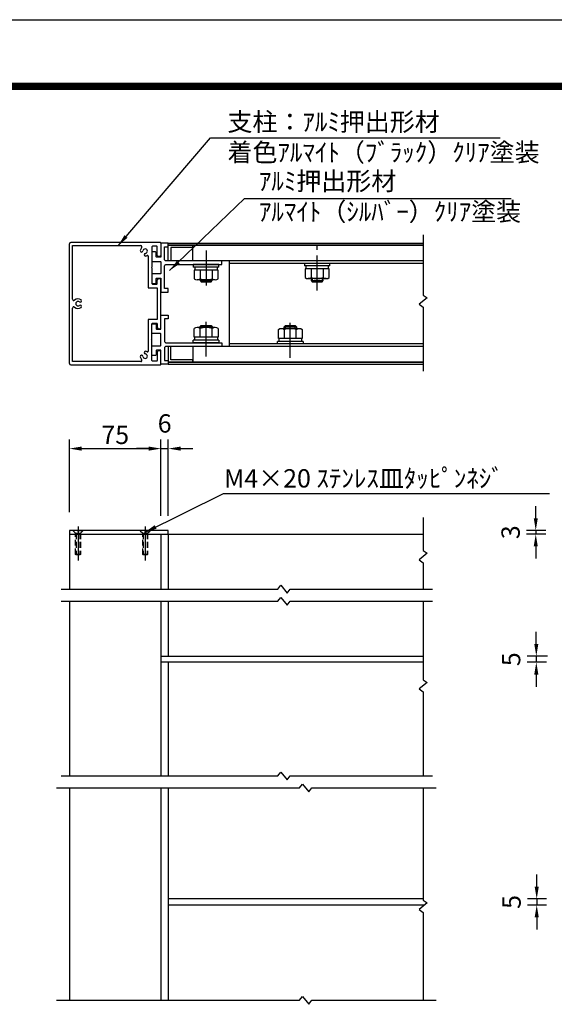
# Model space of a CAD drawing. Extents: x 0 to 8400, y 0 to 5940.
# Drawn here: x 4823 to 6575, y 2715 to 5940 of the extents above; entities that cross this region are included whole.
import ezdxf
from ezdxf.enums import TextEntityAlignment as Align

# ---------------------------------------------------------------- set-up
doc = ezdxf.new("R2010")
doc.units = 0
doc.header["$LTSCALE"] = 6
doc.linetypes.add('CENTER2', pattern=[28.575, 19.05, -3.175, 3.175, -3.175])
doc.linetypes.add('HIDDEN2', pattern=[4.7625, 3.175, -1.5875])
doc.layers.get('0').update_dxf_attribs({"linetype": 'CONTINUOUS'})
doc.layers.get('DEFPOINTS').update_dxf_attribs({"linetype": 'CONTINUOUS'})
for name, color, linetype in [('P001', 131, 'CONTINUOUS'), ('P012', 201, 'CONTINUOUS'), ('P901', 135, 'CONTINUOUS'), ('P_1CENTER', 2, 'CONTINUOUS'), ('P_2DIM', 6, 'CONTINUOUS'), ('P_3TEXT', 60, 'CONTINUOUS'), ('P_5DRAWFRAME', 104, 'CONTINUOUS')]:
    doc.layers.add(name, color=color, linetype=linetype)
doc.styles.add('BIGFONT', font='simplex.shx', dxfattribs={"bigfont": 'bigfont.shx'})
doc.dimstyles.new('DIMBIGFONT$0', dxfattribs={"dimtxt": 3, "dimasz": 2, "dimexe": 1.5, "dimexo": 3, "dimgap": 0.75, "dimtad": 1, "dimdec": 1, "dimdsep": 46, "dimtxsty": 'BIGFONT', "dimcen": 0, "dimclrt": 230, "dimadec": 0, "dimazin": 0, "dimtfac": 0.6, "dimtdec": 1, "dimtmove": 2, "dimatfit": 3, "dimldrblk": 'DOT', "dimfxl": 1, "dimtvp": 1, "dimtolj": 1, "dimarcsym": 0})
doc.dimstyles.new('DIMBIGFONT$7', dxfattribs={"dimtxt": 3, "dimasz": 2, "dimexe": 1.5, "dimexo": 3, "dimgap": 0.75, "dimtad": 1, "dimdec": 1, "dimdsep": 46, "dimtxsty": 'BIGFONT', "dimsah": 1, "dimcen": 0, "dimclrt": 230, "dimadec": 0, "dimazin": 0, "dimtfac": 0.6, "dimtdec": 1, "dimtofl": 0, "dimtmove": 0, "dimatfit": 3, "dimfxl": 1, "dimtvp": 1, "dimtolj": 1, "dimarcsym": 0})

# ---------------------------------------------------------------- blocks, each defined once
blk = doc.blocks.new('DFP3')
at = {"color": 0}
for p, q in [((21.5, 286.6), (408, 286.6)), ((21.5, 286.55), (408, 286.55)), ((21.5, 286.5), (408, 286.5)), ((21.5, 286.45), (408, 286.45)), ((21.5, 286.4), (408, 286.4)), ((408, 286.35), (21.5, 286.35)), ((21.5, 286.3), (408, 286.3)), ((408, 286.25), (21.5, 286.25)), ((21.5, 286.2), (408, 286.2)), ((408, 286.15), (21.5, 286.15)), ((21.5, 286.1), (408, 286.1)), ((21.5, 286.05), (408, 286.05)), ((21.5, 286), (408, 286)), ((21.5, 285.95), (408, 285.95)), ((21.5, 285.9), (408, 285.9)), ((21.5, 285.85), (408, 285.85)), ((21.5, 285.8), (408, 285.8)), ((21.5, 285.75), (408, 285.75)), ((21.5, 285.7), (408, 285.7)), ((408, 285.65), (21.5, 285.65)), ((21.5, 285.6), (408, 285.6))]:
    blk.add_line(p, q, dxfattribs=at)
at = {"layer": 'DEFPOINTS', "color": 0}
blk.add_line((0, 297), (420, 297), dxfattribs=at)
at = {"color": 83, "style": 'BIGFONT'}
for tag, height, p in [('PROJECT1', 4, (283.38, 25.6)), ('DATE', 3, (344.68, 25.84)), ('SCALE', 3, (379.68, 25.84)), ('PROJECT2', 4, (284.2, 17.84)), ('PROJECT3', 4, (284.2, 10.57)), ('DWGNO', 3, (358.68, 10.57))]:
    blk.add_attdef(tag, text='', height=height, dxfattribs=at).set_placement(p, align=Align.BOTTOM_CENTER)
at = {"color": 83, "style": 'BIGFONT', "flags": 8}
for tag, p in [('REV04', (27.26, 27.96)), ('REV03', (27.26, 22.49)), ('REV02', (27.26, 16.49)), ('REV01', (27.26, 11.3))]:
    blk.add_attdef(tag, text='', height=2, dxfattribs=at).set_placement(p, align=Align.BOTTOM_LEFT)
for tag, p in [('R4D', (93.12, 27.96)), ('R4C', (102.25, 27.96)), ('R4A', (111.37, 27.96)), ('R3D', (93.12, 22.49)), ('R3C', (102.25, 22.49)), ('R3A', (111.37, 22.49)), ('R2D', (93.12, 16.49)), ('R2C', (102.25, 16.49)), ('R2A', (111.37, 16.49)), ('R1D', (93.12, 11.3)), ('R1C', (102.25, 11.3)), ('R1A', (111.37, 11.3))]:
    blk.add_attdef(tag, text='', height=2, dxfattribs=at).set_placement(p, align=Align.BOTTOM_CENTER)
at = {"color": 0, "style": 'BIGFONT', "flags": 2}
blk.add_attdef('FILENAME', (116.56, 10.92), '', height=1, dxfattribs=at)
blk = doc.blocks.new('*D7')
at = {"layer": 'DEFPOINTS', "color": 0}
for p in [(5285.8, 4535), (4985.8, 4267), (5285.8, 4255)]:
    blk.add_point(p, dxfattribs=at)
at = {"layer": 'P_2DIM', "color": 0, "lineweight": -2}
for p, q in [((4985.8, 4327), (4985.8, 4565)), ((5285.8, 4315), (5285.8, 4565)), ((5025.8, 4535), (5245.8, 4535))]:
    blk.add_line(p, q, dxfattribs=at)
at = {"layer": 'P_2DIM', "color": 0}
for points in [[(5025.8, 4541.7), (5025.8, 4528.3), (4985.8, 4535)], [(5245.8, 4541.7), (5245.8, 4528.3), (5285.8, 4535)]]:
    blk.add_solid(points, dxfattribs=at)
at = {"layer": 'P_2DIM', "color": 230, "insert": (5135.8, 4580), "char_height": 60, "attachment_point": 5, "style": 'BIGFONT'}
blk.add_mtext('\\A1;75', dxfattribs=at)
blk = doc.blocks.new('_DOT')
at = {"color": 0, "linetype": 'ByBlock'}
blk.add_line((-0.5, 0), (-1, 0), dxfattribs=at)
at = {"color": 0, "linetype": 'ByBlock', "const_width": 0.5}
blk.add_lwpolyline([(-0.25, 0, 1), (0.25, 0, 1)], format="xyb", close=True, dxfattribs=at)
blk = doc.blocks.new('*D8')
at = {"layer": 'DEFPOINTS', "color": 0}
for p in [(5309.8, 4535), (5285.8, 4255), (5309.8, 4255)]:
    blk.add_point(p, dxfattribs=at)
at = {"layer": 'P_2DIM', "color": 0, "lineweight": -2}
for p, q in [((5285.8, 4315), (5285.8, 4565)), ((5309.8, 4315), (5309.8, 4565)), ((5245.8, 4535), (5205.8, 4535)), ((5285.8, 4535), (5309.8, 4535)), ((5349.8, 4535), (5389.8, 4535))]:
    blk.add_line(p, q, dxfattribs=at)
at = {"layer": 'P_2DIM', "color": 0}
for points in [[(5245.8, 4541.7), (5245.8, 4528.3), (5285.8, 4535)], [(5349.8, 4541.7), (5349.8, 4528.3), (5309.8, 4535)]]:
    blk.add_solid(points, dxfattribs=at)
at = {"layer": 'P_2DIM', "color": 230, "insert": (5297.8, 4617.5), "char_height": 60, "attachment_point": 5, "style": 'BIGFONT'}
blk.add_mtext('\\A1;6', dxfattribs=at)
blk = doc.blocks.new('*D10')
at = {"layer": 'DEFPOINTS', "color": 0}
for p in [(6607.3, 4267), (6514.4, 4255), (6607.3, 4255)]:
    blk.add_point(p, dxfattribs=at)
at = {"layer": 'P_2DIM', "color": 0, "lineweight": -2}
for p, q in [((6514.4, 4307), (6514.4, 4347)), ((6547.3, 4267), (6484.4, 4267)), ((6514.4, 4267), (6514.4, 4255)), ((6547.3, 4255), (6484.4, 4255)), ((6514.4, 4215), (6514.4, 4175))]:
    blk.add_line(p, q, dxfattribs=at)
at = {"layer": 'P_2DIM', "color": 0}
for points in [[(6507.8, 4307), (6521.1, 4307), (6514.4, 4267)], [(6507.8, 4215), (6521.1, 4215), (6514.4, 4255)]]:
    blk.add_solid(points, dxfattribs=at)
at = {"layer": 'P_2DIM', "color": 230, "insert": (6431.9, 4261), "char_height": 60, "attachment_point": 5, "rotation": 90, "style": 'BIGFONT'}
blk.add_mtext('\\A1;3', dxfattribs=at)
blk = doc.blocks.new('*D11')
at = {"layer": 'DEFPOINTS', "color": 0}
for p in [(6613.3, 3855), (6516.2, 3835), (6609.3, 3835)]:
    blk.add_point(p, dxfattribs=at)
at = {"layer": 'P_2DIM', "color": 0, "lineweight": -2}
for p, q in [((6516.2, 3895), (6516.2, 3935)), ((6553.3, 3855), (6486.2, 3855)), ((6516.2, 3855), (6516.2, 3835)), ((6549.3, 3835), (6486.2, 3835)), ((6516.2, 3795), (6516.2, 3755))]:
    blk.add_line(p, q, dxfattribs=at)
at = {"layer": 'P_2DIM', "color": 0}
for points in [[(6509.5, 3895), (6522.9, 3895), (6516.2, 3855)], [(6509.5, 3795), (6522.9, 3795), (6516.2, 3835)]]:
    blk.add_solid(points, dxfattribs=at)
at = {"layer": 'P_2DIM', "color": 230, "insert": (6433.7, 3845), "char_height": 60, "attachment_point": 5, "rotation": 90, "style": 'BIGFONT'}
blk.add_mtext('\\A1;5', dxfattribs=at)
blk = doc.blocks.new('*D12')
at = {"layer": 'DEFPOINTS', "color": 0}
for p in [(6517.6, 3039.9), (6609.3, 3059.9), (6609.3, 3039.9)]:
    blk.add_point(p, dxfattribs=at)
at = {"layer": 'P_2DIM', "color": 0, "lineweight": -2}
for p, q in [((6517.6, 3099.9), (6517.6, 3139.9)), ((6549.3, 3059.9), (6487.6, 3059.9)), ((6549.3, 3039.9), (6487.6, 3039.9)), ((6517.6, 3059.9), (6517.6, 3039.9)), ((6517.6, 2999.9), (6517.6, 2959.9))]:
    blk.add_line(p, q, dxfattribs=at)
at = {"layer": 'P_2DIM', "color": 0}
for points in [[(6510.9, 3099.9), (6524.3, 3099.9), (6517.6, 3059.9)], [(6510.9, 2999.9), (6524.3, 2999.9), (6517.6, 3039.9)]]:
    blk.add_solid(points, dxfattribs=at)
at = {"layer": 'P_2DIM', "color": 230, "insert": (6435.1, 3049.9), "char_height": 60, "attachment_point": 5, "rotation": 90, "style": 'BIGFONT'}
blk.add_mtext('\\A1;5', dxfattribs=at)
blk = doc.blocks.new('A$C18690AEF')
at = {"layer": 'P012'}
for p, q in [((0, 4), (0, 396)), ((298, 400), (4, 400)), ((10, 390), (233.7, 390)), ((10, 214.3), (10, 390)), ((286, 388), (272, 388)), ((300, 398), (300, 358)), ((258, 355.9), (258, 252)), ((270, 386), (270, 319.2)), ((288, 358), (288, 386)), ((296, 354), (292, 354)), ((270, 319.2), (268.8, 318)), ((268.8, 318), (270, 316.8)), ((270, 316.8), (270, 266)), ((272, 264), (286, 264)), ((288, 266), (288, 278)), ((292, 282), (296, 282)), ((300, 122), (300, 278)), ((258, 252), (288, 252)), ((288, 252), (288, 148)), ((10, 10), (10, 185.7)), ((288, 148), (258, 148)), ((258, 148), (258, 44.1)), ((270, 83.2), (270, 134)), ((272, 136), (286, 136)), ((288, 134), (288, 122)), ((292, 118), (296, 118)), ((268.8, 82), (270, 83.2)), ((270, 80.8), (268.8, 82)), ((270, 14), (270, 80.8)), ((288, 42), (288, 14)), ((296, 46), (292, 46)), ((300, 2), (300, 42)), ((4, 0), (298, 0)), ((233.7, 10), (10, 10)), ((286, 12), (272, 12))]:
    blk.add_line(p, q, dxfattribs=at)
for centre, radius, start, end in [((4, 396), 4, 90, 180), ((233.7, 386), 4, 315.573, 90), ((272, 386), 2, 90, 180), ((286, 386), 2, 0, 90), ((298, 398), 2, 0, 90), ((248, 372), 16, 135.573, 173.4372), ((236.4, 373.4), 4.3, 173.4372, 353.4372), ((248, 372), 7.4, 276.5628, 173.4372), ((249.3, 360.4), 4.3, 96.5628, 276.5628), ((248, 372), 16, 276.5628, 296.3884), ((256, 355.9), 2, 0, 116.3884), ((292, 358), 4, 180, 270), ((296, 358), 4, 270, 0), ((272, 266), 2, 180, 270), ((286, 266), 2, 270, 0), ((292, 278), 4, 90, 180), ((296, 278), 4, 0, 90), ((14, 214.3), 4, 180, 314.427), ((28, 200), 16, 51.5628, 134.427), ((28, 200), 7.4, 51.5628, 308.4372), ((35.3, 209.2), 4.3, 231.5628, 51.5628), ((35.3, 190.8), 4.3, 308.4372, 128.4372), ((14, 185.7), 4, 45.573, 180), ((28, 200), 16, 225.573, 308.4372), ((272, 134), 2, 90, 180), ((286, 134), 2, 0, 90), ((292, 122), 4, 180, 270), ((296, 122), 4, 270, 0), ((248, 28), 7.4, 186.5628, 83.4372), ((249.3, 39.7), 4.3, 83.4372, 263.4372), ((248, 28), 16, 63.6116, 83.4372), ((256, 44.2), 2, 243.6116, 0), ((292, 42), 4, 90, 180), ((296, 42), 4, 0, 90), ((4, 4), 4, 180, 270.005), ((236.4, 26.7), 4.3, 6.5628, 186.5628), ((248, 28), 16, 186.5628, 224.427), ((233.7, 14), 4, 270, 44.427), ((272, 14), 2, 180, 270), ((286, 14), 2, 270, 0), ((298, 2), 2, 270, 0)]:
    blk.add_arc(centre, radius, start, end, dxfattribs=at)

msp = doc.modelspace()

# ---------------------------------------------------------------- linework, layer by layer
at = {"layer": 'P001'}
for p, q in [((5309.8, 5207.83), (6145.8, 5207.83)), ((6145.8, 5201.83), (5309.8, 5201.83)), ((5389.8, 5201.83), (6145.8, 5201.83)), ((5389.8, 5149.83), (5389.8, 5201.83)), ((6145.8, 5149.83), (5389.8, 5149.83)), ((5475.8, 5137.83), (5391.8, 5137.83)), ((5391.8, 5137.83), (5391.8, 5129.83)), ((5475.8, 5129.83), (5391.8, 5129.83)), ((5397, 5129.83), (5397, 5119.83)), ((5470.6, 5119.83), (5470.6, 5129.83)), ((5475.8, 5129.83), (5475.8, 5137.83)), ((5509.8, 5149.83), (5509.8, 4869.83)), ((5509.8, 5149.83), (5509.8, 4869.83)), ((6145.8, 5149.83), (5509.8, 5149.83)), ((6145.8, 5141.83), (5509.8, 5141.83)), ((5839.8, 5141.83), (5755.8, 5141.83)), ((5755.8, 5141.83), (5755.8, 5133.83)), ((5839.8, 5133.83), (5755.8, 5133.83)), ((5761, 5133.83), (5761, 5123.83)), ((5834.6, 5123.83), (5834.6, 5133.83)), ((5839.8, 5133.83), (5839.8, 5141.83)), ((5473.06, 5119.83), (5394.54, 5119.83)), ((5394.54, 5119.83), (5394.54, 5091.03)), ((5414.17, 5119.83), (5414.17, 5091.03)), ((5453.43, 5119.83), (5453.43, 5091.03)), ((5473.06, 5091.03), (5473.06, 5119.83)), ((5758.54, 5123.83), (5758.54, 5095.03)), ((5837.06, 5123.83), (5758.54, 5123.83)), ((5778.17, 5123.83), (5778.17, 5095.03)), ((5817.43, 5123.83), (5817.43, 5095.03)), ((5837.06, 5095.03), (5837.06, 5123.83)), ((5463.25, 5087.83), (5404.36, 5087.83)), ((5413.8, 5087.83), (5413.8, 5085.83)), ((5413.8, 5085.83), (5417.8, 5081.83)), ((5417.8, 5081.83), (5449.8, 5081.83)), ((5449.8, 5081.83), (5453.8, 5085.83)), ((5453.8, 5085.83), (5453.8, 5087.83)), ((5827.25, 5091.83), (5768.36, 5091.83)), ((5777.8, 5091.83), (5777.8, 5085.83)), ((5777.8, 5085.83), (5781.8, 5081.83)), ((5781.8, 5081.83), (5813.8, 5081.83)), ((5813.8, 5081.83), (5817.8, 5085.83)), ((5817.8, 5085.83), (5817.8, 5091.83)), ((5413.8, 4933.83), (5417.8, 4937.83)), ((5417.8, 4937.83), (5449.8, 4937.83)), ((5449.8, 4937.83), (5453.8, 4933.83)), ((5689.8, 4933.83), (5693.8, 4937.83)), ((5693.8, 4937.83), (5725.8, 4937.83)), ((5725.8, 4937.83), (5729.8, 4933.83)), ((5394.54, 4899.83), (5394.54, 4928.63)), ((5463.25, 4931.83), (5404.36, 4931.83)), ((5413.8, 4931.83), (5413.8, 4933.83)), ((5414.17, 4899.83), (5414.17, 4928.63)), ((5453.43, 4899.83), (5453.43, 4928.63)), ((5453.8, 4933.83), (5453.8, 4931.83)), ((5473.06, 4928.63), (5473.06, 4899.83)), ((5670.54, 4895.83), (5670.54, 4924.63)), ((5739.25, 4927.83), (5680.36, 4927.83)), ((5689.8, 4927.83), (5689.8, 4933.83)), ((5690.17, 4895.83), (5690.17, 4924.63)), ((5729.43, 4895.83), (5729.43, 4924.63)), ((5729.8, 4933.83), (5729.8, 4927.83)), ((5749.06, 4924.63), (5749.06, 4895.83)), ((5475.8, 4889.83), (5391.8, 4889.83)), ((5391.8, 4881.83), (5391.8, 4889.83)), ((5475.8, 4881.83), (5391.8, 4881.83)), ((5473.06, 4899.83), (5394.54, 4899.83)), ((5397, 4889.83), (5397, 4899.83)), ((5470.6, 4899.83), (5470.6, 4889.83)), ((5475.8, 4889.83), (5475.8, 4881.83)), ((6145.8, 4877.83), (5509.8, 4877.83)), ((5751.8, 4885.83), (5667.8, 4885.83)), ((5667.8, 4877.83), (5667.8, 4885.83)), ((5751.8, 4877.83), (5667.8, 4877.83)), ((5749.06, 4895.83), (5670.54, 4895.83)), ((5673, 4885.83), (5673, 4895.83)), ((5746.6, 4895.83), (5746.6, 4885.83)), ((5751.8, 4885.83), (5751.8, 4877.83)), ((6145.8, 4869.83), (5389.8, 4869.83)), ((5389.8, 4869.83), (5389.8, 4817.83)), ((6145.8, 4869.83), (5509.8, 4869.83)), ((6145.8, 4817.83), (5309.8, 4817.83)), ((5309.8, 4811.83), (6145.8, 4811.83)), ((5389.8, 4817.83), (6145.8, 4817.83)), ((5309.8, 4267.01), (4985.8, 4267.01)), ((4985.8, 4267.01), (4985.8, 4255.01)), ((5309.8, 4255.01), (5309.8, 4267.01)), ((4985.8, 4255.01), (5309.8, 4255.01)), ((4985.8, 4255.01), (4985.8, 4075.01)), ((5285.8, 4255.01), (6145.8, 4255.01)), ((5285.8, 4255.01), (5285.8, 4075.01)), ((5285.8, 4255.01), (5285.8, 4075.01)), ((5309.8, 4255.01), (5309.8, 4075.01)), ((4985.8, 4035.01), (4985.8, 3463.01)), ((5285.8, 4035.01), (5285.8, 3463.01)), ((5285.8, 4035.01), (5285.8, 3855.01)), ((5309.8, 4035.01), (5309.8, 3855.01)), ((5285.8, 3855.01), (6145.8, 3855.01)), ((6145.8, 3835.01), (5285.8, 3835.01)), ((6145.8, 3835.01), (5285.8, 3835.01)), ((5309.8, 3835.01), (5309.8, 3463.01)), ((4985.8, 3423.9), (4985.8, 2727.9)), ((5285.78, 3423.9), (5285.78, 2727.9)), ((5309.78, 3423.9), (5309.78, 2727.9)), ((6145.8, 3059.9), (5309.78, 3059.9)), ((6150.06, 3039.9), (5309.78, 3039.9))]:
    msp.add_line(p, q, dxfattribs=at)
for points in [[(5485.8, 5147.83, 0.4142136), (5483.8, 5149.83), (5301.8, 5149.83, -0.4142136), (5297.8, 5153.83), (5297.8, 5195.83), (5309.8, 5195.83), (5309.8, 5207.83), (5285.8, 5207.83), (5285.8, 5163.83, -0.4142136), (5283.8, 5161.83), (5272.2, 5161.83, -0.4142136), (5270.2, 5163.83), (5270.2, 5175.83, 0.4142136), (5266.2, 5179.83), (5259.8, 5179.83, 0.4142136), (5255.8, 5175.83), (5255.8, 5149.83, 0.4142136), (5257.8, 5147.83), (5283.8, 5147.83, -0.4142136), (5285.8, 5145.83), (5285.8, 5109.82, -0.4142136), (5283.8, 5107.82), (5257.8, 5107.82, 0.4142136), (5255.8, 5105.82), (5255.8, 5079.82, 0.4142136), (5259.8, 5075.82), (5266.2, 5075.82, 0.4142136), (5270.2, 5079.82), (5270.2, 5091.82, -0.4142136), (5272.2, 5093.82), (5283.8, 5093.82, -0.4142136), (5285.8, 5091.82), (5285.8, 5047.83), (5309.8, 5047.83), (5309.8, 5059.83), (5297.8, 5059.83), (5297.8, 5133.83, -0.4142136), (5301.8, 5137.83), (5432.6, 5137.83), (5433.8, 5139.03), (5435, 5137.83), (5483.8, 5137.83, 0.4142136), (5485.8, 5139.83)], [(5485.8, 4871.83, -0.4142136), (5483.8, 4869.83), (5301.8, 4869.83, 0.4142136), (5297.8, 4865.83), (5297.8, 4823.83), (5309.8, 4823.83), (5309.8, 4811.83), (5285.8, 4811.83), (5285.8, 4855.82, 0.4142136), (5283.8, 4857.82), (5272.2, 4857.82, 0.4142136), (5270.2, 4855.82), (5270.2, 4843.82, -0.4142136), (5266.2, 4839.82), (5259.8, 4839.82, -0.4142136), (5255.8, 4843.82), (5255.8, 4869.82, -0.4142136), (5257.8, 4871.82), (5283.8, 4871.82, 0.4142136), (5285.8, 4873.82), (5285.8, 4909.83, 0.4142136), (5283.8, 4911.83), (5257.8, 4911.83, -0.4142136), (5255.8, 4913.83), (5255.8, 4939.83, -0.4142136), (5259.8, 4943.83), (5266.2, 4943.83, -0.4142136), (5270.2, 4939.83), (5270.2, 4927.83, 0.4142136), (5272.2, 4925.83), (5283.8, 4925.83, 0.4142136), (5285.8, 4927.83), (5285.8, 4971.83), (5309.8, 4971.83), (5309.8, 4959.83), (5297.8, 4959.83), (5297.8, 4885.83, 0.4142136), (5301.8, 4881.83), (5432.6, 4881.83), (5433.8, 4880.63), (5435, 4881.83), (5483.8, 4881.83, -0.4142136), (5485.8, 4879.83)]]:
    msp.add_lwpolyline(points, format="xyb", close=True, dxfattribs=at)
for points in [[(5309.8, 5201.83), (5389.8, 5201.83), (5389.8, 5193.83), (5317.8, 5193.83), (5317.8, 5149.83), (5309.8, 5149.83)], [(5309.8, 4817.83), (5389.8, 4817.83), (5389.8, 4825.83), (5317.8, 4825.83), (5317.8, 4869.83), (5309.8, 4869.83)]]:
    msp.add_lwpolyline(points, close=True, dxfattribs=at)
for centre, radius, start, end in [((5404.36, 5104.48), 16.65, 233.88464, 306.11536), ((5433.8, 5149.63), 61.81, 251.48256, 288.51744), ((5463.25, 5104.48), 16.65, 233.88464, 306.11536), ((5768.36, 5108.48), 16.65, 233.88464, 306.11536), ((5797.8, 5153.63), 61.81, 251.48256, 288.51744), ((5827.25, 5108.48), 16.65, 233.88464, 306.11536), ((5404.36, 4915.17), 16.65, 53.88464, 126.11536), ((5433.8, 4870.02), 61.81, 71.48256, 108.51744), ((5463.25, 4915.17), 16.65, 53.88464, 126.11536), ((5680.36, 4911.17), 16.65, 53.88464, 126.11536), ((5709.8, 4866.02), 61.81, 71.48256, 108.51744), ((5739.25, 4911.17), 16.65, 53.88464, 126.11536)]:
    msp.add_arc(centre, radius, start, end, dxfattribs=at)
at = {"layer": 'P901'}
for p, q in [((5413.8, 5085.83), (5453.8, 5085.83)), ((5417.8, 5087.83), (5417.8, 5081.83)), ((5449.8, 5087.83), (5449.8, 5081.83)), ((5777.8, 5085.83), (5817.8, 5085.83)), ((5781.8, 5091.83), (5781.8, 5081.83)), ((5813.8, 5091.83), (5813.8, 5081.83)), ((5417.8, 4931.83), (5417.8, 4937.83)), ((5449.8, 4931.83), (5449.8, 4937.83)), ((5693.8, 4927.83), (5693.8, 4937.83)), ((5725.8, 4927.83), (5725.8, 4937.83)), ((5413.8, 4933.83), (5453.8, 4933.83)), ((5689.8, 4933.83), (5729.8, 4933.83))]:
    msp.add_line(p, q, dxfattribs=at)
at = {"layer": 'P_1CENTER'}
for p, q in [((6145.8, 5235.08), (6145.8, 5037.84)), ((6145.8, 5037.84), (6158.23, 5028.82)), ((6158.23, 5028.82), (6132.61, 5007.91)), ((6132.61, 5007.91), (6145.8, 4997.84)), ((6145.8, 4997.84), (6145.8, 4788.27)), ((6145.8, 4309.33), (6145.8, 4201.09)), ((6145.8, 4201.09), (6158.23, 4192.07)), ((6158.23, 4192.07), (6132.61, 4171.16)), ((6132.61, 4171.16), (6145.8, 4161.09)), ((6145.8, 4161.09), (6145.8, 4075.01)), ((4958.78, 4075.01), (5669.3, 4075.01)), ((5669.3, 4075.01), (5678.32, 4087.44)), ((5678.32, 4087.44), (5699.23, 4061.82)), ((5699.23, 4061.82), (5709.3, 4075.01)), ((5709.3, 4075.01), (6176.06, 4075.01)), ((4958.78, 4035.01), (5669.3, 4035.01)), ((5669.3, 4035.01), (5678.32, 4047.44)), ((5678.32, 4047.44), (5699.23, 4021.82)), ((5699.23, 4021.82), (5709.3, 4035.01)), ((5709.3, 4035.01), (6176.06, 4035.01)), ((6145.8, 4035.01), (6145.8, 3777.81)), ((6145.8, 3777.81), (6158.23, 3768.79)), ((6158.23, 3768.79), (6132.61, 3747.88)), ((6132.61, 3747.88), (6145.8, 3737.81)), ((6145.8, 3737.81), (6145.8, 3463.01)), ((4958.78, 3463.01), (5669.3, 3463.01)), ((5669.3, 3463.01), (5678.32, 3475.44)), ((5678.32, 3475.44), (5699.23, 3449.82)), ((5699.23, 3449.82), (5709.3, 3463.01)), ((5709.3, 3463.01), (6176.06, 3463.01)), ((4943.17, 3423.9), (5740.29, 3423.9)), ((5740.29, 3423.9), (5749.31, 3436.33)), ((5749.31, 3436.33), (5770.22, 3410.71)), ((5770.22, 3410.71), (5780.29, 3423.9)), ((5780.29, 3423.9), (6187.59, 3423.9)), ((6145.8, 3423.9), (6145.8, 3055.59)), ((6158.23, 3046.57), (6132.61, 3025.66)), ((6145.8, 3055.59), (6158.23, 3046.57)), ((6132.61, 3025.66), (6145.8, 3015.59)), ((6145.8, 3015.59), (6145.8, 2727.9)), ((4943.17, 2727.9), (5740.29, 2727.9)), ((5740.29, 2727.9), (5749.31, 2740.33)), ((5749.31, 2740.33), (5770.22, 2714.71)), ((5770.22, 2714.71), (5780.29, 2727.9)), ((5780.29, 2727.9), (6187.59, 2727.9)), ((6145.8, 2739.98), (6145.8, 2727.9))]:
    msp.add_line(p, q, dxfattribs=at)
at = {"layer": 'P_1CENTER', "linetype": 'CENTER2'}
for p, q in [((5797.8, 5052.9), (5797.8, 5200.44)), ((5433.8, 5183.43), (5433.8, 5060.96)), ((5433.8, 4836.22), (5433.8, 4958.69)), ((5709.8, 4832.22), (5709.8, 4959.12)), ((5013.8, 4280.29), (5013.8, 4168.47)), ((5233.8, 4280.29), (5233.8, 4168.47))]:
    msp.add_line(p, q, dxfattribs=at)
at = {"layer": 'P_1CENTER', "linetype": 'HIDDEN2'}
for p, q in [((4997.8, 4267.01), (4997.8, 4265.81)), ((5029.8, 4267.01), (4997.8, 4267.01)), ((5029.8, 4265.81), (4997.8, 4265.81)), ((4997.8, 4265.81), (5005.8, 4257.81)), ((5005.8, 4188.61), (5005.8, 4257.81)), ((5005.8, 4257.81), (5021.8, 4257.81)), ((5007.4, 4257.81), (5007.4, 4187.01)), ((5020.2, 4257.81), (5020.2, 4187.01)), ((5021.8, 4257.81), (5029.8, 4265.81)), ((5021.8, 4257.81), (5021.8, 4188.61)), ((5029.8, 4265.81), (5029.8, 4267.01)), ((5249.8, 4267.01), (5217.8, 4267.01)), ((5217.8, 4267.01), (5217.8, 4265.81)), ((5249.8, 4265.81), (5217.8, 4265.81)), ((5217.8, 4265.81), (5225.8, 4257.81)), ((5225.8, 4188.61), (5225.8, 4257.81)), ((5225.8, 4257.81), (5241.8, 4257.81)), ((5227.4, 4257.81), (5227.4, 4187.01)), ((5240.2, 4257.81), (5240.2, 4187.01)), ((5241.8, 4257.81), (5249.8, 4265.81)), ((5241.8, 4257.81), (5241.8, 4188.61)), ((5249.8, 4265.81), (5249.8, 4267.01)), ((5021.8, 4188.61), (5005.8, 4188.61)), ((5007.4, 4187.01), (5005.8, 4188.61)), ((5020.2, 4187.01), (5007.4, 4187.01)), ((5021.8, 4188.61), (5020.2, 4187.01)), ((5241.8, 4188.61), (5225.8, 4188.61)), ((5227.4, 4187.01), (5225.8, 4188.61)), ((5240.2, 4187.01), (5227.4, 4187.01)), ((5241.8, 4188.61), (5240.2, 4187.01))]:
    msp.add_line(p, q, dxfattribs=at)

# ---------------------------------------------------------------- block references
at = {"layer": 'P001'}
msp.add_blockref('A$C18690AEF', (4985.8, 4809.8), dxfattribs=at)
at = {"layer": 'P_5DRAWFRAME', "xscale": 20, "yscale": 20, "zscale": 20}
msp.add_blockref('DFP3', (0, 0), dxfattribs=at)

# ---------------------------------------------------------------- texts
at = {"layer": 'P_2DIM', "char_height": 60, "attachment_point": 4, "style": 'BIGFONT'}
for s, insert in [('{\\C230;支柱：ｱﾙﾐ押出形材\\P着色ｱﾙﾏｲﾄ（ﾌﾞﾗｯｸ）ｸﾘｱ塗装}', (5503.84, 5555.56)), ('{\\C230;ｱﾙﾐ押出形材\\Pｱﾙﾏｲﾄ（ｼﾙﾊﾞｰ）ｸﾘｱ塗装}', (5606.82, 5361.25))]:
    msp.add_mtext(s, dxfattribs=dict(at, insert=insert))
at = {"layer": 'P_3TEXT', "insert": (5492.53, 4429.81), "char_height": 60, "attachment_point": 4, "style": 'BIGFONT'}
msp.add_mtext('M4×20 ｽﾃﾝﾚｽ皿ﾀｯﾋﾟﾝﾈｼﾞ', dxfattribs=at)

# ---------------------------------------------------------------- dimensions: what is measured, and where the dimension line sits
at = {"layer": 'P_2DIM'}
for base, p1, p2, picture, middle in [((5309.8, 4534.99), (5285.8, 4255.01), (5309.8, 4255.01), '*D8', (5297.8, 4617.49)), ((5285.8, 4534.99), (4985.8, 4267.01), (5285.8, 4255.01), '*D7', (5135.8, 4579.99))]:
    dim = msp.add_linear_dim(base=base, p1=p1, p2=p2, dimstyle='DIMBIGFONT$0', override={"dimscale": 20, "dimlfac": 0.25}, dxfattribs=at)
    dim.commit()
    dim.dimension.update_dxf_attribs({"geometry": picture, "text_midpoint": middle})
for base, p1, p2, picture, middle in [((6514.42, 4255.01), (6607.31, 4267.01), (6607.31, 4255.01), '*D10', (6431.92, 4261.01)), ((6516.2, 3835.01), (6613.32, 3855.01), (6609.33, 3835.01), '*D11', (6433.7, 3845.01)), ((6517.62, 3039.9), (6609.33, 3059.9), (6609.33, 3039.9), '*D12', (6435.12, 3049.9))]:
    dim = msp.add_linear_dim(base=base, p1=p1, p2=p2, angle=90, dimstyle='DIMBIGFONT$0', override={"dimscale": 20, "dimlfac": 0.25}, dxfattribs=at)
    dim.commit()
    dim.dimension.update_dxf_attribs({"geometry": picture, "text_midpoint": middle})

# ---------------------------------------------------------------- leaders
msp.add_leader([(5145.04, 5199.54), (5448.26, 5553.07), (6398.21, 5553.07)], dimstyle='DIMBIGFONT$7', override={"dimscale": 20}, dxfattribs=at)
at = {"layer": 'P_2DIM', "annotation_type": 0, "has_hookline": 1, "hookline_direction": 0}
for points, text_width in [([(5314.02, 5118.1), (5559.65, 5353.79), (5561.65, 5353.79)], 857.14), ([(5232.39, 4260.67), (5490.53, 4387.71), (5492.53, 4387.71)], 1051.43)]:
    msp.add_leader(points, dimstyle='DIMBIGFONT$7', override={"dimscale": 20}, dxfattribs=dict(at, text_width=text_width))

doc.saveas('drawing.dxf')
